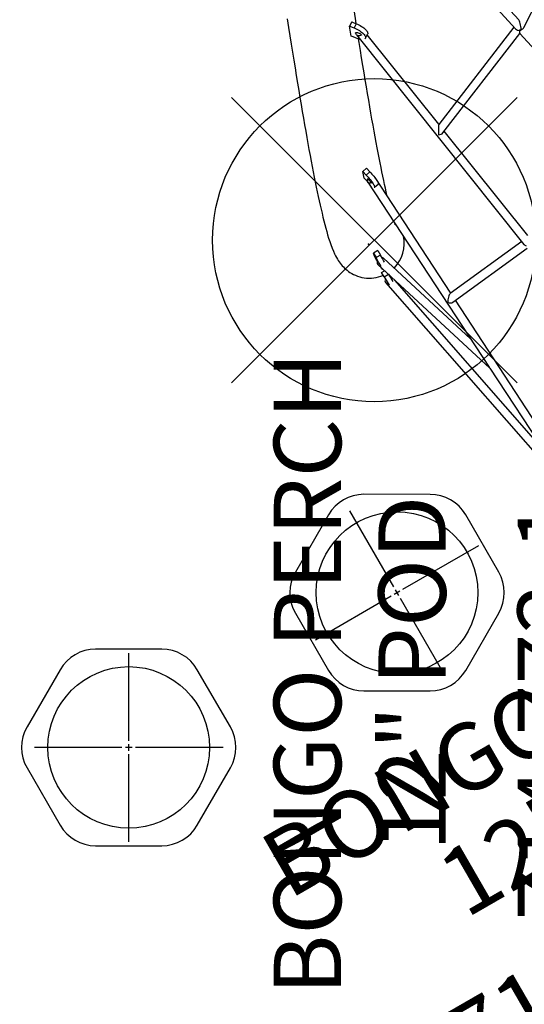
# Model space of a CAD drawing. Extents: x -44 to 540, y 262 to 748.
# Drawn here: x 327 to 364, y 372 to 445 of the extents above; entities that cross this region are included whole.
import ezdxf
from ezdxf.enums import TextEntityAlignment as Align

# ---------------------------------------------------------------- set-up
doc = ezdxf.new("R2010")
doc.units = 0
doc.header["$MEASUREMENT"] = 0
doc.linetypes.add('CENTER', pattern=[0.6, 0.375, -0.075, 0.075, -0.075])
doc.layers.get('0').update_dxf_attribs({"color": 5, "linetype": 'CONTINUOUS'})
doc.layers.add('Ft', color=1, linetype='CONTINUOUS', plot=False)
doc.layers.add('Node', color=7, linetype='CONTINUOUS', plot=False)
for name, color, linetype in [('PARTNO', 7, 'CONTINUOUS'), ('PHASE-1', 6, 'CONTINUOUS'), ('TXT', 7, 'CENTER')]:
    doc.layers.add(name, color=color, linetype=linetype)
doc.styles.add('ROMANS', font='ROMANS.SHX', dxfattribs={"height": 5})
doc.styles.add('SIMPLEX', font='simplex.shx')

# ---------------------------------------------------------------- blocks, each defined once
blk = doc.blocks.new('PARTNO')
at = {"layer": 'TXT', "style": 'ROMANS'}
blk.add_attdef('PARTNO', text='', height=5, dxfattribs=at).set_placement((0, 0), align=Align.CENTER)
blk = doc.blocks.new('23772112')
for p, q in [((21.477, 7.548), (17.225, 5.092)), ((28.775, 5.092), (24.523, 7.548)), ((15.702, 2.455), (15.702, -2.455)), ((30.298, -2.455), (30.298, 2.455)), ((17.225, -5.092), (21.477, -7.548)), ((24.523, -7.548), (28.775, -5.092))]:
    blk.add_line(p, q)
for centre, start, end in [((23, 4.911), 60, 120), ((18.747, 2.455), 120, 180), ((27.253, 2.455), 360, 60), ((18.747, -2.455), 180, 240), ((27.253, -2.455), 300, 0), ((23, -4.911), 240, 300)]:
    blk.add_arc(centre, 3.045, start, end)
at = {"layer": 'Ft'}
for p, q in [((23, 0.5), (23, 7)), ((16, 0), (22.5, 0)), ((22.75, 0), (23.25, 0)), ((23, -0.25), (23, 0.25)), ((23.5, 0), (30, 0)), ((23, -7), (23, -0.5))]:
    blk.add_line(p, q, dxfattribs=at)
blk.add_circle((23, 0), 6, dxfattribs=at)
at = {"layer": 'Node'}
for p in [(0, 0), (23, 0)]:
    blk.add_point(p, dxfattribs=at)
at = {"layer": 'PARTNO'}
ref = blk.add_blockref('PARTNO', (25.772, -33.859), dxfattribs=at)
ref.add_attrib('PARTNO', '714-772-1', dxfattribs={"height": 5, "style": 'SIMPLEX'}).set_placement((25.772, -33.859), align=Align.CENTER)
at = {"layer": 'TXT', "style": 'SIMPLEX'}
for s, p in [('BONGO PERCH', (28.496, -13.914)), ('12" POD', (28.496, -21.686))]:
    blk.add_text(s, height=5, dxfattribs=at).set_placement(p, align=Align.MIDDLE)
blk = doc.blocks.new('27433100')
for p, q in [((19.921, 23.177), (19.032, 3.576)), ((19.676, 3.878), (20.126, 13.805)), ((10.023, 11.836), (10.467, 12.442)), ((10.801, 12.549), (10.467, 12.442)), ((10.467, 12.442), (10.61, 12.107)), ((10.801, 12.549), (10.944, 12.214)), ((10.166, 11.501), (10.023, 11.836)), ((10.944, 12.214), (10.61, 12.107)), ((10.361, 11.613), (8.155, -8.176)), ((9.99, 2.598), (10.933, 11.06)), ((10.655, 10.971), (10.989, 11.078)), ((19.542, 3.216), (32.991, 7.643)), ((3.232, 3.336), (3.246, 3.7)), ((3.246, 3.7), (3.526, 4.109)), ((3.526, 4.109), (3.512, 3.745)), ((3.882, 3.717), (3.512, 3.745)), ((3.896, 4.081), (3.526, 4.109)), ((3.896, 4.081), (3.882, 3.717)), ((19.04, 3.76), (9.987, 2.598)), ((3.237, 3.288), (-0.12, -12.812)), ((1.757, -6.899), (3.854, 3.159)), ((3.229, 3.251), (3.232, 3.336)), ((9.752, 1.933), (19.011, 3.121)), ((19.011, 3.123), (18.554, -6.957)), ((3.306, 2.668), (3.676, 2.64)), ((8.818, -7.911), (9.918, 1.954)), ((-0.426, -1.359), (-0.411, -1.305)), ((-0.411, -1.305), (-0.312, -0.946)), ((-0.312, -0.946), (-0.199, -0.741)), ((-0.199, -0.741), (-0.298, -1.099)), ((0.063, -1.2), (-0.298, -1.099)), ((0.162, -0.841), (-0.199, -0.741)), ((0.162, -0.841), (0.063, -1.2)), ((-0.896, -2.535), (-0.802, -2.172)), ((-0.802, -2.172), (-0.544, -2.239)), ((-0.589, -2.045), (-0.551, -2.055)), ((-0.57, -1.563), (-0.136, -12.888)), ((0.397, -10.335), (0.059, -1.539)), ((-1.113, -2.905), (-2.533, -24.384)), ((-0.896, -2.535), (-1.077, -3.244)), ((-0.896, -2.535), (-0.533, -2.629)), ((-0.533, -2.629), (-0.689, -3.239)), ((-0.545, -2.711), (-0.567, -2.797)), ((-0.529, -2.649), (-0.545, -2.711)), ((-0.533, -2.629), (-0.53, -2.618)), ((0.1, -2.596), (0.13, -2.596)), ((-1.608, -19.95), (-0.505, -3.264)), ((8.185, -7.907), (1.697, -6.889)), ((-0.633, -18.36), (1.628, -7.516)), ((1.396, -7.48), (8.115, -8.534)), ((-0.136, -12.888), (-2.522, -24.334))]:
    blk.add_line(p, q)
at = {"flags": 128}
for points in [[(7.574, 16.086), (7.194, 15.568), (6.822, 15.059), (6.457, 14.558), (6.099, 14.066), (5.749, 13.583), (5.405, 13.108), (5.069, 12.642), (4.74, 12.184), (4.418, 11.735), (4.104, 11.295), (3.796, 10.863), (3.497, 10.441), (3.204, 10.027), (2.919, 9.622), (2.641, 9.225), (2.37, 8.837), (2.107, 8.458), (1.851, 8.088), (1.602, 7.727), (1.361, 7.374), (1.127, 7.03), (0.901, 6.694), (0.681, 6.368), (0.469, 6.049), (0.265, 5.74), (0.067, 5.439), (-0.123, 5.146), (-0.307, 4.861), (-0.483, 4.585), (-0.652, 4.316), (-0.814, 4.055), (-0.969, 3.802), (-1.118, 3.555), (-1.26, 3.315), (-1.396, 3.082), (-1.526, 2.853), (-1.65, 2.628), (-1.77, 2.405), (-1.885, 2.181), (-1.998, 1.95), (-2.11, 1.705), (-2.211, 1.464), (-2.279, 1.283), (-2.332, 1.126), (-2.375, 0.983), (-2.41, 0.85), (-2.439, 0.724), (-2.463, 0.601), (-2.481, 0.48), (-2.495, 0.36), (-2.504, 0.239), (-2.508, 0.118), (-2.507, -0.004), (-2.501, -0.128), (-2.49, -0.254), (-2.472, -0.382), (-2.447, -0.513), (-2.411, -0.66), (-2.366, -0.808), (-2.311, -0.958), (-2.245, -1.107), (-2.168, -1.255), (-2.08, -1.402), (-1.98, -1.545), (-1.87, -1.683), (-1.749, -1.815), (-1.618, -1.939), (-1.479, -2.054), (-1.333, -2.158), (-1.182, -2.251), (-1.027, -2.332), (-0.872, -2.402), (-0.862, -2.405)], [(10.941, 12.221), (11.176, 12.543), (11.549, 13.051), (11.928, 13.568), (12.315, 14.094), (12.709, 14.628), (13.11, 15.171), (13.518, 15.723), (13.934, 16.283), (14.357, 16.852), (14.786, 17.429), (15.223, 18.014), (15.666, 18.608), (16.117, 19.21), (16.575, 19.821), (17.039, 20.439), (17.51, 21.066), (17.866, 21.538)], [(10.391, 11.693), (10.394, 11.709), (10.403, 11.742), (10.418, 11.762), (10.438, 11.77), (10.462, 11.765), (10.488, 11.746), (10.515, 11.716), (10.542, 11.675), (10.567, 11.626), (10.589, 11.572), (10.606, 11.515), (10.618, 11.459), (10.624, 11.406), (10.624, 11.36), (10.619, 11.328)], [(10.61, 12.107), (10.651, 12.007), (10.687, 11.903), (10.718, 11.798), (10.744, 11.693), (10.764, 11.59), (10.779, 11.49), (10.787, 11.395), (10.789, 11.306), (10.785, 11.225), (10.775, 11.154), (10.758, 11.093), (10.736, 11.042), (10.708, 11.004), (10.675, 10.979), (10.637, 10.967), (10.596, 10.967), (10.58, 10.971)], [(10.944, 12.214), (10.984, 12.114), (11.02, 12.01), (11.051, 11.905), (11.077, 11.8), (11.098, 11.696), (11.112, 11.596), (11.121, 11.501), (11.123, 11.413), (11.118, 11.332), (11.108, 11.261), (11.091, 11.199), (11.069, 11.149), (11.041, 11.111), (11.008, 11.086), (10.989, 11.078)], [(3.519, 1.556), (3.545, 1.597), (3.684, 1.819), (3.832, 2.052), (3.988, 2.295), (4.151, 2.548), (4.324, 2.812), (4.504, 3.086), (4.692, 3.37), (4.889, 3.664), (5.093, 3.969), (5.305, 4.283), (5.526, 4.606), (5.754, 4.94), (5.99, 5.283), (6.234, 5.636), (6.486, 5.998), (6.745, 6.37), (7.013, 6.751), (7.287, 7.141), (7.57, 7.541), (7.86, 7.95), (8.158, 8.369), (8.464, 8.796), (8.777, 9.233), (9.097, 9.679), (9.425, 10.134), (9.76, 10.598), (10.103, 11.071), (10.269, 11.299)], [(10.624, 11.354), (10.607, 11.357), (10.542, 11.377), (10.484, 11.405), (10.435, 11.442), (10.397, 11.485), (10.372, 11.532), (10.361, 11.582), (10.364, 11.631), (10.382, 11.678), (10.395, 11.698)], [(3.512, 3.745), (3.507, 3.637), (3.5, 3.528), (3.49, 3.418), (3.479, 3.311), (3.466, 3.207), (3.452, 3.109), (3.436, 3.017), (3.42, 2.934), (3.402, 2.86), (3.384, 2.797), (3.366, 2.746), (3.348, 2.707), (3.331, 2.681), (3.314, 2.669), (3.298, 2.671), (3.292, 2.675)], [(3.882, 3.717), (3.877, 3.609), (3.87, 3.5), (3.86, 3.39), (3.849, 3.283), (3.836, 3.179), (3.822, 3.081), (3.806, 2.989), (3.789, 2.906), (3.772, 2.832), (3.754, 2.769), (3.736, 2.718), (3.718, 2.679), (3.7, 2.653), (3.684, 2.641), (3.676, 2.64)], [(3.375, 3.065), (3.357, 3.075), (3.308, 3.113), (3.27, 3.155), (3.245, 3.201), (3.235, 3.247), (3.238, 3.293), (3.256, 3.335), (3.288, 3.372), (3.331, 3.402), (3.345, 3.409)], [(3.345, 3.409), (3.346, 3.412), (3.355, 3.45), (3.365, 3.477), (3.375, 3.491), (3.383, 3.491), (3.391, 3.478), (3.397, 3.451), (3.401, 3.414), (3.402, 3.366), (3.402, 3.312), (3.399, 3.253), (3.394, 3.194), (3.388, 3.137), (3.379, 3.086), (3.37, 3.043), (3.369, 3.037)], [(2.43, -0.399), (2.43, -0.399), (2.433, -0.39), (2.441, -0.37), (2.454, -0.338), (2.473, -0.294), (2.498, -0.238), (2.505, -0.225)], [(-0.4, -1.348), (-0.389, -1.313), (-0.379, -1.281), (-0.371, -1.261), (-0.368, -1.254), (-0.367, -1.26), (-0.371, -1.28), (-0.378, -1.311), (-0.388, -1.352), (-0.393, -1.372)], [(-0.555, -1.966), (-0.555, -1.966), (-0.569, -2.004), (-0.58, -2.03), (-0.587, -2.043), (-0.59, -2.043), (-0.59, -2.029), (-0.586, -2.003), (-0.578, -1.963), (-0.567, -1.912), (-0.558, -1.875)], [(-0.578, -2.819), (-0.572, -2.794), (-0.562, -2.759), (-0.556, -2.735), (-0.553, -2.725), (-0.553, -2.728), (-0.557, -2.744), (-0.564, -2.772), (-0.57, -2.794)], [(-0.521, -2.84), (-0.559, -2.803), (-0.57, -2.794)]]:
    blk.add_lwpolyline(points, dxfattribs=at)
for centre, radius, start, end in [((11.809, 12.186), 1.78, 202.64712, 213.04994), ((3.708, 3.19), 0.148, 321.54187, 22.86595), ((-0.331, -1.576), 0.24, 103.28297, 176.85217), ((-20.887, 4.496), 21.336, 342.72683, 344.79642), ((-23.816, 5.33), 24.756, 343.2953, 344.70647), ((-0.13, -1.549), 0.189, 3.13178, 45.22506), ((0.13, -0.098), 2.499, 270.00281, 328.39062), ((-0.912, -2.941), 0.204, 100.31311, 169.65611)]:
    blk.add_arc(centre, radius, start, end)
for centre, major_axis, ratio, start_param, end_param in [((19.343, 3.482), (0.324, 0.427), 0.186761, 4.295494, 6.018715), ((19.343, 3.482), (0.331, 0.36), 0.041002, 2.138084, 3.092842), ((19.343, 3.482), (0.255, -0.235), 0.758149, 3.70888, 4.663639), ((19.343, 3.482), (0.331, 0.36), 0.041002, 2.051141, 2.138084), ((19.343, 3.482), (0.255, -0.235), 0.758149, 4.663639, 5.040309), ((19.343, 3.482), (0.279, -0.211), 0.642161, 4.600188, 4.976859), ((19.343, 3.482), (-0.07, 0.308), 0.665637, 1.938941, 2.402554), ((19.343, 3.482), (0.324, 0.427), 0.186761, 4.208552, 4.295494), ((19.343, 3.482), (0.279, -0.211), 0.642161, 4.976859, 5.86629), ((9.632, 2.235), (0.357, 0.363), 0.055372, 0.070348, 2.1045), ((9.632, 2.235), (0.246, -0.242), 0.751957, 4.642041, 5.749482), ((1.381, -7.158), (0.357, 0.247), 0.309849, 0.314879, 2.227404), ((1.381, -7.158), (-0.196, 0.283), 0.810147, 1.255918, 2.484985), ((8.461, -8.269), (-0.209, 0.274), 0.828998, 0.714174, 1.329772), ((0.181, -12.914), (0.316, -0.026), 0.065373, 2.968896, 3.13358), ((0.181, -12.914), (0.037, 0.443), 0.702664, 1.3981, 1.562784)]:
    blk.add_ellipse(centre, major_axis=major_axis, ratio=ratio, start_param=start_param, end_param=end_param)
at = {"layer": 'Ft'}
for p, q in [((0.518, 14.904), (0.518, -15.096)), ((15.518, -0.096), (-14.482, -0.096))]:
    blk.add_line(p, q, dxfattribs=at)
blk.add_circle((0.518, -0.096), 12, dxfattribs=at)
at = {"layer": 'Node'}
blk.add_point((0, 0), dxfattribs=at)

msp = doc.modelspace()

# ---------------------------------------------------------------- block references
at = {"layer": 'PHASE-1'}
for name, p, rotation in [('27433100', (352.689, 427.953), 45), ('23772112', (334.897, 390.578), 30.00000000000001), ('23772112', (334.897, 367.578), 90)]:
    msp.add_blockref(name, p, dxfattribs=dict(at, rotation=rotation))

doc.saveas('drawing.dxf')
